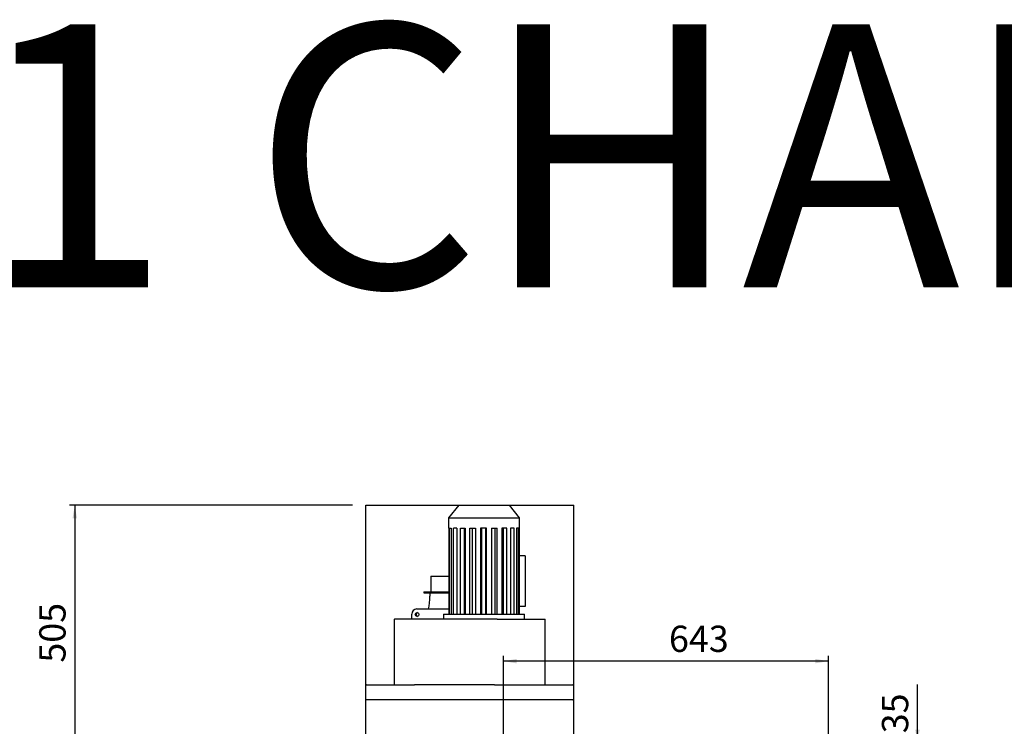
# Model space of a CAD drawing. Units: millimetres. Extents: x -7412 to 195, y 127 to 3475.
# Drawn here: x -5584 to -3637, y 2078 to 3475 of the extents above; entities that cross this region are included whole.
import ezdxf
from ezdxf.enums import TextEntityAlignment as Align
from ezdxf.lldxf.tags import DXFTag

# ---------------------------------------------------------------- set-up
doc = ezdxf.new("R2010")
doc.units = ezdxf.units.MM
doc.layers.add('DV2_0', color=7, linetype='Continuous')
doc.styles.add('SEACAD_Arial', font='txt')
doc.styles.add('SEACAD_ArialB', font='arialbd.ttf')
tags = doc.linetypes.add('HIDDEN2', pattern=[4.7625, 3.175, -1.5875]).pattern_tags.tags
tags[6:7] = [DXFTag(74, 4), DXFTag(75, 0), DXFTag(340, '0'), DXFTag(46, 0.0), DXFTag(50, 0.0), DXFTag(44, 0.0), DXFTag(45, 0.0)]
tags[4:5] = [DXFTag(74, 4), DXFTag(75, 0), DXFTag(340, '0'), DXFTag(46, 0.0), DXFTag(50, 0.0), DXFTag(44, 0.0), DXFTag(45, 0.0)]
doc.dimstyles.new('QuoteMoretti', dxfattribs={"dimtxt": 52, "dimasz": 26, "dimexe": 10.4, "dimexo": 26, "dimgap": 18.2, "dimtad": 1, "dimdec": 1, "dimtxsty": 'SEACAD_Arial', "dimblk1": '_SE_FILLED', "dimblk2": '_SE_FILLED', "dimsah": 1, "dimcen": 26, "dimadec": 0, "dimazin": 0, "dimtfac": 0.8, "dimtdec": 3, "dimtmove": 0, "dimatfit": 3, "dimfxl": 1, "dimarcsym": 0})

# ---------------------------------------------------------------- blocks, each defined once
blk = doc.blocks.new('SE1')
at = {"layer": 'DV2_0', "color": 7, "linetype": 'HIDDEN2'}
for p, q in [((-4899.6, 2514.9), (-4488.5, 2514.9)), ((-4899.6, 2011.3), (-4899.6, 2514.9)), ((-4715.7, 2514.9), (-4735.7, 2489.9)), ((-4595.7, 2489.9), (-4615.7, 2514.9)), ((-4488.5, 2011.3), (-4488.5, 2514.9)), ((-4735.7, 2489.9), (-4595.7, 2489.9)), ((-4735.7, 2489.9), (-4735.7, 2469.9)), ((-4595.7, 2469.9), (-4595.7, 2489.9)), ((-4735.5, 2469.9), (-4735.7, 2469.9)), ((-4735.5, 2469.9), (-4735.5, 2299.9)), ((-4734.1, 2469.9), (-4730.7, 2469.9)), ((-4734.1, 2299.9), (-4734.1, 2469.9)), ((-4730.7, 2469.9), (-4730.7, 2299.9)), ((-4719.5, 2469.9), (-4726.1, 2469.9)), ((-4726.1, 2299.9), (-4726.1, 2469.9)), ((-4719.5, 2469.9), (-4719.5, 2299.9)), ((-4712.3, 2469.9), (-4703, 2469.9)), ((-4712.3, 2299.9), (-4712.3, 2469.9)), ((-4704.9, 2469.9), (-4704.9, 2299.9)), ((-4703, 2469.9), (-4703, 2299.9)), ((-4693.9, 2469.9), (-4682.9, 2469.9)), ((-4693.9, 2299.9), (-4693.9, 2469.9)), ((-4688.9, 2469.9), (-4688.9, 2299.9)), ((-4682.9, 2469.9), (-4682.9, 2299.9)), ((-4661.1, 2469.9), (-4672.7, 2469.9)), ((-4672.7, 2469.9), (-4672.7, 2299.9)), ((-4670.6, 2469.9), (-4670.6, 2299.9)), ((-4662.8, 2469.9), (-4662.8, 2299.9)), ((-4661.1, 2299.9), (-4661.1, 2469.9)), ((-4650.8, 2469.9), (-4639.7, 2469.9)), ((-4650.8, 2469.9), (-4650.8, 2299.9)), ((-4644.4, 2469.9), (-4644.4, 2299.9)), ((-4639.7, 2299.9), (-4639.7, 2469.9)), ((-4620.9, 2469.9), (-4630.4, 2469.9)), ((-4630.4, 2469.9), (-4630.4, 2299.9)), ((-4628, 2469.9), (-4628, 2299.9)), ((-4620.9, 2299.9), (-4620.9, 2469.9)), ((-4606.4, 2469.9), (-4613.4, 2469.9)), ((-4613.4, 2469.9), (-4613.4, 2299.9)), ((-4606.4, 2299.9), (-4606.4, 2469.9)), ((-4597.8, 2469.9), (-4601.6, 2469.9)), ((-4601.6, 2469.9), (-4601.6, 2299.9)), ((-4597.8, 2299.9), (-4597.8, 2469.9)), ((-4595.7, 2469.9), (-4596, 2469.9)), ((-4596, 2469.9), (-4596, 2299.9)), ((-4595.8, 2299.9), (-4595.8, 2469.9)), ((-4584.2, 2414.9), (-4595.8, 2414.9)), ((-4584.2, 2414.9), (-4584.2, 2314.9)), ((-4771.1, 2374.9), (-4735.5, 2374.9)), ((-4771.1, 2374.9), (-4771.1, 2343.9)), ((-4785.1, 2343.9), (-4735.5, 2343.9)), ((-4785.1, 2343.9), (-4785.1, 2341.9)), ((-4785.1, 2341.9), (-4735.5, 2341.9)), ((-4772.9, 2341.9), (-4772.9, 2334.9)), ((-4808.7, 2289.9), (-4808.7, 2299.9)), ((-4799.2, 2309.9), (-4735.5, 2309.9)), ((-4745.7, 2299.9), (-4585.7, 2299.9)), ((-4745.7, 2299.9), (-4745.7, 2289.9)), ((-4584.2, 2314.9), (-4595.8, 2314.9)), ((-4585.7, 2289.9), (-4585.7, 2299.9)), ((-4843.7, 2289.9), (-4842.7, 2289.9)), ((-4843.7, 2289.9), (-4843.7, 2159.9)), ((-4640.1, 2289.9), (-4842.7, 2289.9)), ((-4640.1, 2289.9), (-4544.7, 2289.9)), ((-4544.7, 2159.9), (-4544.7, 2289.9)), ((-4898.1, 2159.9), (-4803.2, 2159.9)), ((-4644.9, 2159.9), (-4803.2, 2159.9)), ((-4644.9, 2159.9), (-4567.1, 2159.9)), ((-4567, 2159.9), (-4489.9, 2159.9)), ((-4489.9, 2129.9), (-4899.6, 2129.9))]:
    blk.add_line(p, q, dxfattribs=at)
for centre, major_axis, ratio, start_param, end_param in [((-4787.6, 2334.9), (0, 45), 0.325568, 4.123358, 4.712389), ((-4799.2, 2299.9), (0, -10), 0.945519, 3.141593, 4.712389), ((-4796.4, 2298.9), (0, -3.75), 0.945519, 3.37321, 6.051568), ((-4898.1, 2158.4), (0, 1.51), 0.945519, 0, 1.570796), ((-4489.9, 2158.4), (0, 1.51), 0.945519, 4.712389, 6.283185), ((-4489.9, 2131.4), (0, -1.51), 0.945519, 0, 1.570796)]:
    blk.add_ellipse(centre, major_axis=major_axis, ratio=ratio, start_param=start_param, end_param=end_param, dxfattribs=at)
blk.add_ellipse((-4798.1, 2298.9), major_axis=(0, -3.75), ratio=0.945519, dxfattribs=at)
blk = doc.blocks.new('DMBLK252')
at = {"linetype": 'Continuous'}
for points in [[(-3804.6, 2071.3), (-3813.3, 2071.3), (-3809, 2045.3)], [(-3804.6, 1984.3), (-3809, 2010.3), (-3813.3, 1984.3)]]:
    blk.add_hatch(color=7, dxfattribs=at).paths.add_polyline_path(points)
at = {"color": 7, "linetype": 'Continuous'}
for p, q in [((-3809, 1958.3), (-3809, 2160.8)), ((-3951.9, 2045.3), (-3798.6, 2045.3)), ((-3959.8, 2010.3), (-3798.6, 2010.3))]:
    blk.add_line(p, q, dxfattribs=at)
at = {"color": 7, "linetype": 'Continuous', "style": 'SEACAD_ArialB'}
blk.add_text('35', height=52, rotation=90, dxfattribs=at).set_placement((-3879.2, 2064), align=Align.TOP_LEFT)
blk = doc.blocks.new('_SE_FILLED')
at = {"color": 0}
blk.add_line((0, 0), (-1, 0), dxfattribs=at)
blk.add_solid([(0, 0), (-1, -0.1665), (-1, 0.1665), (0, 0)], dxfattribs=at)
blk = doc.blocks.new('DMBLK253')
at = {"linetype": 'Continuous'}
for points in [[(-5479.2, 2488.9), (-5470.5, 2488.9), (-5474.8, 2514.9)], [(-5479.2, 2036.3), (-5474.8, 2010.3), (-5470.5, 2036.3)]]:
    blk.add_hatch(color=7, dxfattribs=at).paths.add_polyline_path(points)
at = {"color": 7, "linetype": 'Continuous'}
for p, q in [((-4925.6, 2514.9), (-5485.2, 2514.9)), ((-5474.8, 2514.9), (-5474.8, 2010.3)), ((-5425, 2010.3), (-5485.2, 2010.3))]:
    blk.add_line(p, q, dxfattribs=at)
at = {"color": 7, "linetype": 'Continuous', "style": 'SEACAD_ArialB'}
blk.add_text('505', height=52, rotation=90, dxfattribs=at).set_placement((-5545, 2203.7), align=Align.TOP_LEFT)
blk = doc.blocks.new('DMBLK255')
at = {"linetype": 'Continuous'}
for points in [[(-4601.4, 2211), (-4627.4, 2206.7), (-4601.4, 2202.3)], [(-4010.9, 2211), (-4010.9, 2202.3), (-3984.9, 2206.7)]]:
    blk.add_hatch(color=7, dxfattribs=at).paths.add_polyline_path(points)
at = {"color": 7, "linetype": 'Continuous'}
for p, q in [((-4627.4, 1862.8), (-4627.4, 2217.1)), ((-3984.9, 2206.7), (-4627.4, 2206.7)), ((-3984.9, 2035.5), (-3984.9, 2217.1))]:
    blk.add_line(p, q, dxfattribs=at)
at = {"color": 7, "linetype": 'Continuous', "style": 'SEACAD_ArialB'}
blk.add_text('643', height=52, dxfattribs=at).set_placement((-4300.2, 2276.9), align=Align.TOP_LEFT)

msp = doc.modelspace()

# ---------------------------------------------------------------- block references
msp.add_blockref('SE1', (0, 0))

# ---------------------------------------------------------------- texts
at = {"insert": (-7423.96, 3465.73), "char_height": 520, "width": 8210.4126, "attachment_point": 1}
msp.add_mtext('{\\fArial|b1||i0||c0|p34;\\C7;\\H520.;\\W1.;X100 1 CHAMBER H16}', dxfattribs=at)

# ---------------------------------------------------------------- dimensions: what is measured, and where the dimension line sits
at = {"color": 7, "linetype": 'Continuous'}
dim = msp.add_linear_dim(base=(-5474.83, 2010.32), p1=(-4899.57, 2514.87), p2=(-5399.01, 2010.32), angle=90, text='\\A1;<>', dimstyle='QuoteMoretti', override={"dimdec": 0}, dxfattribs=at)
dim.commit()
dim.dimension.update_dxf_attribs({"geometry": 'DMBLK253', "text_midpoint": (-5474.83, 2262.6), "dimtype": 160})
dim = msp.add_linear_dim(base=(-4627.40552879, 2206.65006217), p1=(-3984.90552879, 1686.09981117), p2=(-4627.40552879, 1836.78713205), text='\\A1;<>', dimstyle='QuoteMoretti', override={"dimdec": 0}, dxfattribs=at)
dim.commit()
dim.dimension.update_dxf_attribs({"geometry": 'DMBLK255', "text_midpoint": (-4241.27246715, 2206.65006217), "dimtype": 160})
dim = msp.add_linear_dim(base=(-3808.95, 2045.34), p1=(-3985.8, 2010.32), p2=(-3977.91, 2045.34), angle=90, text='\\A1;<>', dimstyle='QuoteMoretti', dxfattribs=at)
dim.commit()
dim.dimension.update_dxf_attribs({"geometry": 'DMBLK252', "text_midpoint": (-3808.95, 2045.8), "dimtype": 160})

doc.saveas('drawing.dxf')
